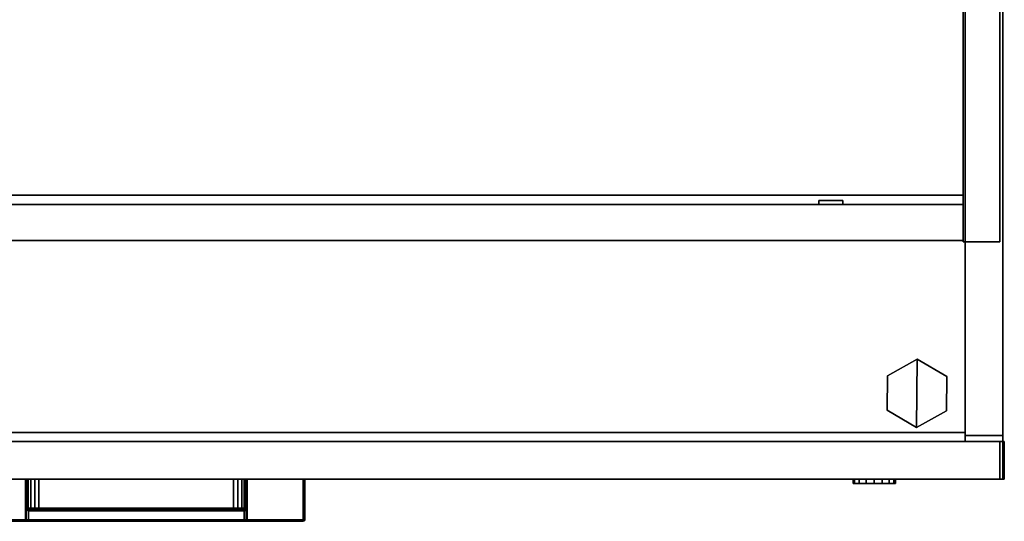
# Model space of a CAD drawing. Units: inches. Extents: x -64 to 68, y -75 to 44.
# Drawn here: x 18 to 38, y 23 to 33 of the extents above; entities that cross this region are included whole.
import ezdxf

# ---------------------------------------------------------------- set-up
doc = ezdxf.new("R2010")
doc.units = ezdxf.units.IN
doc.header["$MEASUREMENT"] = 0
for name, color, linetype in [('STORAGE-CASEWOOD', 4, 'Continuous'), ('STORAGE-DOOR', 4, 'Continuous'), ('STORAGE-FRONTWOOD', 4, 'Continuous'), ('STORAGE-GLIDE', 4, 'Continuous'), ('STORAGE-LOCK', 4, 'Continuous'), ('STORAGE-PULL', 4, 'Continuous'), ('STORAGE-TOPWOOD', 4, 'Continuous'), ('STORAGE-VEN', 4, 'Continuous')]:
    doc.layers.add(name, color=color, linetype=linetype)

# ---------------------------------------------------------------- blocks, each defined once
blk = doc.blocks.new('VFFC72K_72202BFW07_0T')
at = {"layer": 'STORAGE-CASEWOOD'}
for points in [[(71.177, -0.06, 0.125), (71.962, -0.06, 0.125), (71.962, -19.025, 0.125), (71.177, -19.025, 0.125)], [(71.177, -0.06, 19.976), (71.177, -0.06, 0.125), (71.177, -19.025, 0.125), (71.177, -19.025, 19.976)], [(71.177, -19.025, 19.976), (71.962, -19.025, 19.976), (71.962, -0.06, 19.976), (71.177, -0.06, 19.976)], [(71.962, -19.025, 19.976), (71.962, -19.025, 0.125), (71.962, -0.06, 0.125), (71.962, -0.06, 19.976)], [(0.822, -0.905, 19.976), (0.822, -18.961, 19.976), (71.178, -18.961, 19.976), (71.178, -0.905, 19.976)], [(0.822, -18.961, 19.191), (0.822, -0.905, 19.191), (71.178, -0.905, 19.191), (71.178, -18.961, 19.191)], [(71.177, -0.905, 1.468), (71.177, -19.15, 1.468), (0.823, -19.15, 1.468), (0.823, -0.905, 1.468)], [(0.823, -0.905, 2.253), (0.823, -19.15, 2.253), (71.177, -19.15, 2.253), (71.177, -0.905, 2.253)], [(71.177, -19.15, 2.253), (71.177, -19.15, 1.468), (71.177, -0.905, 1.468), (71.177, -0.905, 2.253)], [(71.178, -18.961, 19.976), (71.178, -18.961, 19.191), (71.178, -0.905, 19.191), (71.178, -0.905, 19.976)], [(0.822, -18.961, 19.976), (0.822, -18.961, 19.191), (71.178, -18.961, 19.191), (71.178, -18.961, 19.976)], [(0.823, -19.15, 2.253), (0.823, -19.15, 1.468), (71.177, -19.15, 1.468), (71.177, -19.15, 2.253)], [(71.177, -19.025, 19.976), (71.177, -19.025, 0.125), (71.962, -19.025, 0.125), (71.962, -19.025, 19.976)]]:
    blk.add_3dface(points, dxfattribs=at)
at = {"layer": 'STORAGE-FRONTWOOD'}
for points in [[(36, -19.935, 0.125), (36, -19.15, 0.125), (71.992, -19.15, 0.125), (71.992, -19.935, 0.125)], [(71.992, -19.15, 2.313), (71.992, -19.15, 0.125), (36, -19.15, 0.125), (36, -19.15, 2.313)], [(36, -19.15, 2.313), (36, -19.935, 2.313), (71.992, -19.935, 2.313), (71.992, -19.15, 2.313)], [(71.9, -19.15, 14.594), (71.9, -19.15, 2.438), (36.063, -19.15, 2.438), (36.063, -19.15, 14.594)], [(36.063, -19.935, 2.438), (36.063, -19.15, 2.438), (71.9, -19.15, 2.438), (71.9, -19.935, 2.438)], [(36.063, -19.15, 14.594), (36.063, -19.935, 14.594), (71.9, -19.935, 14.594), (71.9, -19.15, 14.594)], [(71.9, -19.15, 14.719), (71.9, -19.935, 14.719), (36.063, -19.935, 14.719), (36.063, -19.15, 14.719)], [(71.9, -19.15, 19.976), (71.9, -19.15, 14.719), (36.063, -19.15, 14.719), (36.063, -19.15, 19.976)], [(36.063, -19.15, 19.976), (36.063, -19.935, 19.976), (71.9, -19.935, 19.976), (71.9, -19.15, 19.976)], [(71.9, -19.935, 14.594), (71.9, -19.935, 2.438), (71.9, -19.15, 2.438), (71.9, -19.15, 14.594)], [(71.9, -19.935, 19.976), (71.9, -19.935, 14.719), (71.9, -19.15, 14.719), (71.9, -19.15, 19.976)], [(71.992, -19.935, 2.313), (71.992, -19.935, 0.125), (71.992, -19.15, 0.125), (71.992, -19.15, 2.313)], [(36, -19.935, 2.313), (36, -19.935, 0.125), (71.992, -19.935, 0.125), (71.992, -19.935, 2.313)], [(36.063, -19.935, 14.594), (36.063, -19.935, 2.438), (71.9, -19.935, 2.438), (71.9, -19.935, 14.594)], [(36.063, -19.935, 19.976), (36.063, -19.935, 14.719), (71.9, -19.935, 14.719), (71.9, -19.935, 19.976)]]:
    blk.add_3dface(points, dxfattribs=at)
at = {"layer": 'STORAGE-GLIDE'}
for points in [[(70.185, -17.439, 0.33), (69.565, -17.789, 0.33), (69.559, -18.501, 0.33), (70.172, -18.863, 0.33)], [(70.185, -17.439, 0), (69.565, -17.789, 0), (69.559, -18.501, 0), (70.172, -18.863, 0)], [(70.185, -17.439, 0.33), (70.185, -17.439, 0), (69.565, -17.789, 0), (69.565, -17.789, 0.33)], [(70.185, -17.439, 0.33), (70.172, -18.863, 0.33), (70.792, -18.513, 0.33), (70.799, -17.801, 0.33)], [(70.185, -17.439, 0), (70.172, -18.863, 0), (70.792, -18.513, 0), (70.799, -17.801, 0)], [(70.799, -17.801, 0.33), (70.799, -17.801, 0), (70.185, -17.439, 0), (70.185, -17.439, 0.33)], [(69.565, -17.789, 0.33), (69.565, -17.789, 0), (69.559, -18.501, 0), (69.559, -18.501, 0.33)], [(70.792, -18.513, 0.33), (70.792, -18.513, 0), (70.799, -17.801, 0), (70.799, -17.801, 0.33)], [(69.559, -18.501, 0.33), (69.559, -18.501, 0), (70.172, -18.863, 0), (70.172, -18.863, 0.33)], [(70.172, -18.863, 0.33), (70.172, -18.863, 0), (70.792, -18.513, 0), (70.792, -18.513, 0.33)]]:
    blk.add_3dface(points, dxfattribs=at)
at = {"layer": 'STORAGE-LOCK'}
for points in [[(68.85, -19.933, 13.592), (68.883, -19.933, 13.422), (68.883, -20.023, 13.422), (68.85, -20.023, 13.592)], [(68.883, -19.933, 13.76), (68.85, -19.933, 13.592), (68.85, -20.023, 13.592), (68.883, -20.023, 13.76)], [(68.883, -19.933, 13.422), (68.979, -19.933, 13.28), (68.979, -20.023, 13.28), (68.883, -20.023, 13.422)], [(68.979, -19.933, 13.904), (68.883, -19.933, 13.76), (68.883, -20.023, 13.76), (68.979, -20.023, 13.904)], [(69.122, -20.023, 13.185), (68.979, -20.023, 13.28), (68.979, -19.933, 13.28), (69.122, -19.933, 13.185)], [(68.979, -19.933, 13.904), (68.979, -20.023, 13.904), (69.121, -20.023, 13.999), (69.121, -19.933, 13.999)], [(69.121, -19.933, 13.999), (69.121, -20.023, 13.999), (69.29, -20.023, 14.032), (69.29, -19.933, 14.032)], [(69.29, -20.023, 13.152), (69.122, -20.023, 13.185), (69.122, -19.933, 13.185), (69.29, -19.933, 13.152)], [(69.458, -20.023, 13.185), (69.29, -20.023, 13.152), (69.29, -19.933, 13.152), (69.458, -19.933, 13.185)], [(69.29, -19.933, 14.032), (69.29, -20.023, 14.032), (69.459, -20.023, 13.998), (69.459, -19.933, 13.998)], [(69.601, -20.023, 13.281), (69.458, -20.023, 13.185), (69.458, -19.933, 13.185), (69.601, -19.933, 13.281)], [(69.459, -20.023, 13.998), (69.601, -20.023, 13.904), (69.601, -19.933, 13.904), (69.459, -19.933, 13.998)], [(69.697, -20.023, 13.425), (69.601, -20.023, 13.281), (69.601, -19.933, 13.281), (69.697, -19.933, 13.425)], [(69.601, -20.023, 13.904), (69.696, -20.023, 13.761), (69.696, -19.933, 13.761), (69.601, -19.933, 13.904)], [(69.696, -20.023, 13.761), (69.73, -20.023, 13.592), (69.73, -19.933, 13.592), (69.696, -19.933, 13.761)], [(69.73, -20.023, 13.592), (69.697, -20.023, 13.425), (69.697, -19.933, 13.425), (69.73, -19.933, 13.592)]]:
    blk.add_3dface(points, dxfattribs=at)
for points, invisible_edges in [([(68.85, -20.023, 13.592), (68.883, -20.023, 13.422), (69.697, -20.023, 13.425), (69.73, -20.023, 13.592)], 10), ([(68.883, -20.023, 13.76), (68.85, -20.023, 13.592), (69.73, -20.023, 13.592), (69.696, -20.023, 13.761)], 10), ([(68.883, -20.023, 13.422), (68.979, -20.023, 13.28), (69.601, -20.023, 13.281), (69.697, -20.023, 13.425)], 10), ([(68.979, -20.023, 13.904), (68.883, -20.023, 13.76), (69.696, -20.023, 13.761), (69.601, -20.023, 13.904)], 10), ([(68.979, -20.023, 13.28), (69.122, -20.023, 13.185), (69.458, -20.023, 13.185), (69.601, -20.023, 13.281)], 10), ([(68.979, -20.023, 13.904), (69.601, -20.023, 13.904), (69.459, -20.023, 13.998), (69.121, -20.023, 13.999)], 5), ([(69.29, -20.023, 14.032), (69.121, -20.023, 13.999), (69.459, -20.023, 13.998)], 2), ([(69.122, -20.023, 13.185), (69.29, -20.023, 13.152), (69.458, -20.023, 13.185)], 12)]:
    blk.add_3dface(points, dxfattribs=dict(at, invisible_edges=invisible_edges))
at = {"layer": 'STORAGE-PULL'}
for points in [[(51.661, -19.935, 13.778), (51.661, -20.78, 13.778), (50.493, -20.78, 13.778), (50.493, -19.935, 13.778)], [(51.662, -19.935, 14.153), (51.661, -19.935, 13.778), (50.493, -19.935, 13.778), (50.493, -19.935, 14.153)], [(50.493, -19.935, 14.153), (50.493, -20.78, 14.153), (57.433, -20.78, 14.153), (57.433, -19.935, 14.153)], [(51.661, -19.935, 19.16), (51.661, -20.78, 19.16), (50.493, -20.78, 19.16), (50.493, -19.935, 19.16)], [(51.662, -19.935, 19.535), (51.661, -19.935, 19.16), (50.493, -19.935, 19.16), (50.493, -19.935, 19.535)], [(50.493, -19.935, 19.535), (50.493, -20.78, 19.535), (57.433, -20.78, 19.535), (57.433, -19.935, 19.535)], [(51.681, -19.935, 13.786), (51.681, -19.935, 13.786), (51.661, -19.935, 13.778), (51.662, -19.935, 14.153)], [(51.661, -20.535, 13.778), (51.661, -19.935, 13.778), (51.681, -19.935, 13.786), (51.681, -20.535, 13.786)], [(51.681, -19.935, 19.168), (51.681, -19.935, 19.168), (51.661, -19.935, 19.16), (51.662, -19.935, 19.535)], [(51.661, -20.535, 19.16), (51.661, -19.935, 19.16), (51.681, -19.935, 19.168), (51.681, -20.535, 19.168)], [(51.687, -19.935, 14.153), (51.691, -19.935, 13.805), (51.681, -19.935, 13.786), (51.662, -19.935, 14.153)], [(51.687, -19.935, 19.535), (51.691, -19.935, 19.187), (51.681, -19.935, 19.168), (51.662, -19.935, 19.535)], [(51.681, -20.535, 13.786), (51.681, -19.935, 13.786), (51.691, -19.935, 13.805), (51.691, -20.535, 13.805)], [(51.681, -20.535, 19.168), (51.681, -19.935, 19.168), (51.691, -19.935, 19.187), (51.691, -20.535, 19.187)], [(51.711, -19.935, 14.153), (51.718, -19.935, 13.894), (51.691, -19.935, 13.805), (51.687, -19.935, 14.153)], [(51.711, -19.935, 19.535), (51.718, -19.935, 19.276), (51.691, -19.935, 19.187), (51.687, -19.935, 19.535)], [(51.691, -20.535, 13.805), (51.691, -19.935, 13.805), (51.718, -19.935, 13.894), (51.719, -20.535, 13.895)], [(51.691, -20.535, 19.187), (51.691, -19.935, 19.187), (51.718, -19.935, 19.276), (51.719, -20.535, 19.277)], [(51.769, -19.935, 14.153), (51.773, -19.935, 13.964), (51.718, -19.935, 13.894), (51.711, -19.935, 14.153)], [(51.769, -19.935, 19.535), (51.773, -19.935, 19.346), (51.718, -19.935, 19.276), (51.711, -19.935, 19.535)], [(51.719, -20.535, 13.895), (51.718, -19.935, 13.894), (51.773, -19.935, 13.964), (51.773, -20.535, 13.964)], [(51.719, -20.535, 19.277), (51.718, -19.935, 19.276), (51.773, -19.935, 19.346), (51.773, -20.535, 19.346)], [(51.855, -19.935, 14.153), (51.854, -19.935, 14.013), (51.773, -19.935, 13.964), (51.769, -19.935, 14.153)], [(51.855, -19.935, 19.535), (51.854, -19.935, 19.395), (51.773, -19.935, 19.346), (51.769, -19.935, 19.535)], [(51.773, -20.535, 13.964), (51.773, -19.935, 13.964), (51.854, -19.935, 14.013), (51.855, -20.535, 14.013)], [(51.773, -20.535, 19.346), (51.773, -19.935, 19.346), (51.854, -19.935, 19.395), (51.855, -20.535, 19.395)], [(51.942, -19.935, 14.153), (51.94, -19.935, 14.028), (51.854, -19.935, 14.013), (51.855, -19.935, 14.153)], [(51.855, -20.535, 14.013), (51.854, -19.935, 14.013), (51.94, -19.935, 14.028), (51.94, -20.535, 14.028)], [(51.942, -19.935, 19.535), (51.94, -19.935, 19.41), (51.854, -19.935, 19.395), (51.855, -19.935, 19.535)], [(51.855, -20.535, 19.395), (51.854, -19.935, 19.395), (51.94, -19.935, 19.41), (51.94, -20.535, 19.41)], [(55.985, -19.935, 14.153), (55.986, -19.935, 14.028), (51.94, -19.935, 14.028), (51.942, -19.935, 14.153)], [(51.94, -20.535, 14.028), (51.94, -19.935, 14.028), (55.986, -19.935, 14.028), (55.986, -20.535, 14.028)], [(55.985, -19.935, 19.535), (55.986, -19.935, 19.41), (51.94, -19.935, 19.41), (51.942, -19.935, 19.535)], [(51.94, -20.535, 19.41), (51.94, -19.935, 19.41), (55.986, -19.935, 19.41), (55.986, -20.535, 19.41)], [(56.07, -19.935, 14.153), (56.071, -19.935, 14.013), (55.986, -19.935, 14.028), (55.985, -19.935, 14.153)], [(56.07, -19.935, 19.535), (56.071, -19.935, 19.395), (55.986, -19.935, 19.41), (55.985, -19.935, 19.535)], [(55.986, -20.535, 14.028), (55.986, -19.935, 14.028), (56.071, -19.935, 14.013), (56.07, -20.535, 14.013)], [(55.986, -20.535, 19.41), (55.986, -19.935, 19.41), (56.071, -19.935, 19.395), (56.07, -20.535, 19.395)], [(56.156, -19.935, 14.153), (56.153, -19.935, 13.964), (56.071, -19.935, 14.013), (56.07, -19.935, 14.153)], [(56.07, -20.535, 14.013), (56.071, -19.935, 14.013), (56.153, -19.935, 13.964), (56.153, -20.535, 13.964)], [(56.156, -19.935, 19.535), (56.153, -19.935, 19.346), (56.071, -19.935, 19.395), (56.07, -19.935, 19.535)], [(56.07, -20.535, 19.395), (56.071, -19.935, 19.395), (56.153, -19.935, 19.346), (56.153, -20.535, 19.346)], [(56.214, -19.935, 14.153), (56.207, -19.935, 13.894), (56.153, -19.935, 13.964), (56.156, -19.935, 14.153)], [(56.153, -20.535, 13.964), (56.153, -19.935, 13.964), (56.207, -19.935, 13.894), (56.207, -20.535, 13.895)], [(56.214, -19.935, 19.535), (56.207, -19.935, 19.276), (56.153, -19.935, 19.346), (56.156, -19.935, 19.535)], [(56.153, -20.535, 19.346), (56.153, -19.935, 19.346), (56.207, -19.935, 19.276), (56.207, -20.535, 19.277)], [(56.238, -19.935, 14.153), (56.234, -19.935, 13.805), (56.207, -19.935, 13.894), (56.214, -19.935, 14.153)], [(56.207, -20.535, 13.895), (56.207, -19.935, 13.894), (56.234, -19.935, 13.805), (56.234, -20.535, 13.805)], [(56.238, -19.935, 19.535), (56.234, -19.935, 19.187), (56.207, -19.935, 19.276), (56.214, -19.935, 19.535)], [(56.207, -20.535, 19.277), (56.207, -19.935, 19.276), (56.234, -19.935, 19.187), (56.234, -20.535, 19.187)], [(56.263, -19.935, 14.153), (56.244, -19.935, 13.786), (56.234, -19.935, 13.805), (56.238, -19.935, 14.153)], [(56.234, -20.535, 13.805), (56.234, -19.935, 13.805), (56.244, -19.935, 13.786), (56.244, -20.535, 13.786)], [(56.263, -19.935, 19.535), (56.244, -19.935, 19.168), (56.234, -19.935, 19.187), (56.238, -19.935, 19.535)], [(56.234, -20.535, 19.187), (56.234, -19.935, 19.187), (56.244, -19.935, 19.168), (56.244, -20.535, 19.168)], [(56.263, -19.935, 14.153), (56.264, -19.935, 13.778), (56.244, -19.935, 13.786)], [(56.244, -20.535, 13.786), (56.244, -19.935, 13.786), (56.264, -19.935, 13.778), (56.264, -20.535, 13.778)], [(56.263, -19.935, 19.535), (56.264, -19.935, 19.16), (56.244, -19.935, 19.168)], [(56.244, -20.535, 19.168), (56.244, -19.935, 19.168), (56.264, -19.935, 19.16), (56.264, -20.535, 19.16)], [(57.433, -19.935, 14.153), (57.433, -19.935, 13.778), (56.264, -19.935, 13.778), (56.263, -19.935, 14.153)], [(57.433, -19.935, 19.535), (57.433, -19.935, 19.16), (56.264, -19.935, 19.16), (56.263, -19.935, 19.535)], [(57.433, -19.935, 13.778), (57.433, -20.78, 13.778), (56.264, -20.78, 13.778), (56.264, -19.935, 13.778)], [(57.433, -19.935, 19.16), (57.433, -20.78, 19.16), (56.264, -20.78, 19.16), (56.264, -19.935, 19.16)], [(57.454, -19.935, 14.144), (57.454, -19.935, 13.787), (57.433, -19.935, 13.778), (57.433, -19.935, 14.153)], [(57.433, -20.78, 14.153), (57.454, -20.78, 14.144), (57.454, -19.935, 14.144), (57.433, -19.935, 14.153)], [(57.433, -19.935, 13.778), (57.454, -19.935, 13.787), (57.454, -20.78, 13.787), (57.433, -20.78, 13.778)], [(57.454, -19.935, 19.526), (57.454, -19.935, 19.169), (57.433, -19.935, 19.16), (57.433, -19.935, 19.535)], [(57.433, -20.78, 19.535), (57.454, -20.78, 19.526), (57.454, -19.935, 19.526), (57.433, -19.935, 19.535)], [(57.433, -19.935, 19.16), (57.454, -19.935, 19.169), (57.454, -20.78, 19.169), (57.433, -20.78, 19.16)], [(57.463, -19.935, 14.123), (57.463, -19.935, 13.808), (57.454, -19.935, 13.787), (57.454, -19.935, 14.144)], [(57.454, -20.78, 14.144), (57.463, -20.78, 14.123), (57.463, -19.935, 14.123), (57.454, -19.935, 14.144)], [(57.454, -19.935, 13.787), (57.463, -19.935, 13.808), (57.463, -20.78, 13.808), (57.454, -20.78, 13.787)], [(57.463, -19.935, 19.505), (57.463, -19.935, 19.19), (57.454, -19.935, 19.169), (57.454, -19.935, 19.526)], [(57.454, -20.78, 19.526), (57.463, -20.78, 19.505), (57.463, -19.935, 19.505), (57.454, -19.935, 19.526)], [(57.454, -19.935, 19.169), (57.463, -19.935, 19.19), (57.463, -20.78, 19.19), (57.454, -20.78, 19.169)], [(57.463, -20.78, 14.123), (57.463, -20.78, 13.808), (57.463, -19.935, 13.808), (57.463, -19.935, 14.123)], [(57.463, -20.78, 19.505), (57.463, -20.78, 19.19), (57.463, -19.935, 19.19), (57.463, -19.935, 19.505)], [(51.678, -20.577, 13.778), (51.678, -20.78, 13.778), (51.661, -20.78, 13.778), (51.661, -20.535, 13.778)], [(51.661, -20.535, 13.778), (51.681, -20.535, 13.786), (51.692, -20.561, 13.785), (51.678, -20.577, 13.778)], [(51.678, -20.577, 19.16), (51.678, -20.78, 19.16), (51.661, -20.78, 19.16), (51.661, -20.535, 19.16)], [(51.661, -20.535, 19.16), (51.681, -20.535, 19.168), (51.692, -20.561, 19.167), (51.678, -20.577, 19.16)], [(51.678, -20.577, 13.778), (51.692, -20.561, 13.785), (51.722, -20.574, 13.787), (51.722, -20.595, 13.778)], [(51.678, -20.577, 19.16), (51.692, -20.561, 19.167), (51.722, -20.574, 19.169), (51.722, -20.595, 19.16)], [(51.722, -20.595, 13.778), (51.723, -20.78, 13.778), (51.678, -20.78, 13.778), (51.678, -20.577, 13.778)], [(51.722, -20.595, 19.16), (51.723, -20.78, 19.16), (51.678, -20.78, 19.16), (51.678, -20.577, 19.16)], [(51.681, -20.535, 13.786), (51.691, -20.535, 13.805), (51.7, -20.556, 13.806), (51.692, -20.561, 13.785)], [(51.681, -20.535, 19.168), (51.691, -20.535, 19.187), (51.7, -20.556, 19.188), (51.692, -20.561, 19.167)], [(51.691, -20.535, 13.805), (51.7, -20.556, 13.806), (51.727, -20.556, 13.892), (51.719, -20.535, 13.895)], [(51.691, -20.535, 19.187), (51.7, -20.556, 19.188), (51.727, -20.556, 19.274), (51.719, -20.535, 19.277)], [(51.692, -20.561, 13.785), (51.7, -20.556, 13.806), (51.722, -20.565, 13.808), (51.722, -20.574, 13.787)], [(51.692, -20.561, 19.167), (51.7, -20.556, 19.188), (51.722, -20.565, 19.19), (51.722, -20.574, 19.169)], [(51.7, -20.556, 13.806), (51.722, -20.565, 13.808), (51.747, -20.565, 13.884), (51.727, -20.556, 13.892)], [(51.7, -20.556, 19.188), (51.722, -20.565, 19.19), (51.747, -20.565, 19.266), (51.727, -20.556, 19.274)], [(51.719, -20.535, 13.895), (51.727, -20.556, 13.892), (51.778, -20.556, 13.957), (51.773, -20.535, 13.964)], [(51.719, -20.535, 19.277), (51.727, -20.556, 19.274), (51.778, -20.556, 19.339), (51.773, -20.535, 19.346)], [(51.722, -20.565, 13.808), (51.747, -20.565, 13.884), (51.792, -20.565, 13.942), (51.799, -20.565, 13.808)], [(51.722, -20.574, 13.787), (51.722, -20.565, 13.808), (56.203, -20.565, 13.808), (56.204, -20.574, 13.787)], [(51.722, -20.565, 19.19), (51.747, -20.565, 19.266), (51.792, -20.565, 19.324), (51.799, -20.565, 19.19)], [(51.722, -20.574, 19.169), (51.722, -20.565, 19.19), (56.203, -20.565, 19.19), (56.204, -20.574, 19.169)], [(51.722, -20.595, 13.778), (51.722, -20.574, 13.787), (56.204, -20.574, 13.787), (56.203, -20.595, 13.778)], [(51.722, -20.595, 19.16), (51.722, -20.574, 19.169), (56.204, -20.574, 19.169), (56.203, -20.595, 19.16)], [(56.203, -20.595, 13.778), (56.204, -20.78, 13.778), (51.723, -20.78, 13.778), (51.722, -20.595, 13.778)], [(56.203, -20.595, 19.16), (56.204, -20.78, 19.16), (51.723, -20.78, 19.16), (51.722, -20.595, 19.16)], [(51.727, -20.556, 13.892), (51.747, -20.565, 13.884), (51.792, -20.565, 13.942), (51.778, -20.556, 13.957)], [(51.727, -20.556, 19.274), (51.747, -20.565, 19.266), (51.792, -20.565, 19.324), (51.778, -20.556, 19.339)], [(51.773, -20.535, 13.964), (51.778, -20.556, 13.957), (51.858, -20.556, 14.005), (51.855, -20.535, 14.013)], [(51.773, -20.535, 19.346), (51.778, -20.556, 19.339), (51.858, -20.556, 19.387), (51.855, -20.535, 19.395)], [(51.778, -20.556, 13.957), (51.792, -20.565, 13.942), (51.864, -20.565, 13.985), (51.858, -20.556, 14.005)], [(51.778, -20.556, 19.339), (51.792, -20.565, 19.324), (51.864, -20.565, 19.367), (51.858, -20.556, 19.387)], [(51.799, -20.565, 13.808), (51.792, -20.565, 13.942), (51.864, -20.565, 13.985), (51.874, -20.565, 13.808)], [(51.799, -20.565, 19.19), (51.792, -20.565, 19.324), (51.864, -20.565, 19.367), (51.874, -20.565, 19.19)], [(51.855, -20.535, 14.013), (51.858, -20.556, 14.005), (51.94, -20.556, 14.019), (51.94, -20.535, 14.028)], [(51.855, -20.535, 19.395), (51.858, -20.556, 19.387), (51.94, -20.556, 19.401), (51.94, -20.535, 19.41)], [(51.858, -20.556, 14.005), (51.864, -20.565, 13.985), (51.94, -20.565, 13.998), (51.94, -20.556, 14.019)], [(51.858, -20.556, 19.387), (51.864, -20.565, 19.367), (51.94, -20.565, 19.38), (51.94, -20.556, 19.401)], [(51.874, -20.565, 13.808), (51.864, -20.565, 13.985), (51.94, -20.565, 13.998), (51.948, -20.565, 13.808)], [(51.874, -20.565, 19.19), (51.864, -20.565, 19.367), (51.94, -20.565, 19.38), (51.948, -20.565, 19.19)], [(51.94, -20.556, 14.019), (51.94, -20.535, 14.028), (55.986, -20.535, 14.028), (55.986, -20.556, 14.019)], [(51.94, -20.556, 19.401), (51.94, -20.535, 19.41), (55.986, -20.535, 19.41), (55.986, -20.556, 19.401)], [(51.94, -20.565, 13.998), (51.94, -20.556, 14.019), (55.986, -20.556, 14.019), (55.986, -20.565, 13.998)], [(51.94, -20.565, 19.38), (51.94, -20.556, 19.401), (55.986, -20.556, 19.401), (55.986, -20.565, 19.38)], [(51.948, -20.565, 13.808), (51.94, -20.565, 13.998), (55.986, -20.565, 13.998), (56.006, -20.565, 13.808)], [(51.948, -20.565, 19.19), (51.94, -20.565, 19.38), (55.986, -20.565, 19.38), (56.006, -20.565, 19.19)], [(55.986, -20.535, 14.028), (55.986, -20.556, 14.019), (56.068, -20.556, 14.005), (56.07, -20.535, 14.013)], [(55.986, -20.535, 19.41), (55.986, -20.556, 19.401), (56.068, -20.556, 19.387), (56.07, -20.535, 19.395)], [(55.986, -20.556, 14.019), (55.986, -20.565, 13.998), (56.061, -20.565, 13.985), (56.068, -20.556, 14.005)], [(55.986, -20.556, 19.401), (55.986, -20.565, 19.38), (56.061, -20.565, 19.367), (56.068, -20.556, 19.387)], [(56.006, -20.565, 13.808), (55.986, -20.565, 13.998), (56.061, -20.565, 13.985), (56.081, -20.565, 13.808)], [(56.006, -20.565, 19.19), (55.986, -20.565, 19.38), (56.061, -20.565, 19.367), (56.081, -20.565, 19.19)], [(56.068, -20.556, 14.005), (56.061, -20.565, 13.985), (56.133, -20.565, 13.942), (56.147, -20.556, 13.957)], [(56.068, -20.556, 19.387), (56.061, -20.565, 19.367), (56.133, -20.565, 19.324), (56.147, -20.556, 19.339)], [(56.081, -20.565, 13.808), (56.061, -20.565, 13.985), (56.133, -20.565, 13.942), (56.146, -20.565, 13.808)], [(56.081, -20.565, 19.19), (56.061, -20.565, 19.367), (56.133, -20.565, 19.324), (56.146, -20.565, 19.19)], [(56.07, -20.535, 14.013), (56.068, -20.556, 14.005), (56.147, -20.556, 13.957), (56.153, -20.535, 13.964)], [(56.07, -20.535, 19.395), (56.068, -20.556, 19.387), (56.147, -20.556, 19.339), (56.153, -20.535, 19.346)], [(56.147, -20.556, 13.957), (56.133, -20.565, 13.942), (56.179, -20.565, 13.884), (56.198, -20.556, 13.892)], [(56.147, -20.556, 19.339), (56.133, -20.565, 19.324), (56.179, -20.565, 19.266), (56.198, -20.556, 19.274)], [(56.146, -20.565, 13.808), (56.133, -20.565, 13.942), (56.179, -20.565, 13.884), (56.203, -20.565, 13.808)], [(56.146, -20.565, 19.19), (56.133, -20.565, 19.324), (56.179, -20.565, 19.266), (56.203, -20.565, 19.19)], [(56.153, -20.535, 13.964), (56.147, -20.556, 13.957), (56.198, -20.556, 13.892), (56.207, -20.535, 13.895)], [(56.153, -20.535, 19.346), (56.147, -20.556, 19.339), (56.198, -20.556, 19.274), (56.207, -20.535, 19.277)], [(56.198, -20.556, 13.892), (56.179, -20.565, 13.884), (56.203, -20.565, 13.808), (56.225, -20.556, 13.806)], [(56.198, -20.556, 19.274), (56.179, -20.565, 19.266), (56.203, -20.565, 19.19), (56.225, -20.556, 19.188)], [(56.207, -20.535, 13.895), (56.198, -20.556, 13.892), (56.225, -20.556, 13.806), (56.234, -20.535, 13.805)], [(56.207, -20.535, 19.277), (56.198, -20.556, 19.274), (56.225, -20.556, 19.188), (56.234, -20.535, 19.187)], [(56.204, -20.574, 13.787), (56.203, -20.565, 13.808), (56.225, -20.556, 13.806), (56.233, -20.561, 13.785)], [(56.204, -20.574, 19.169), (56.203, -20.565, 19.19), (56.225, -20.556, 19.188), (56.233, -20.561, 19.167)], [(56.203, -20.595, 13.778), (56.204, -20.574, 13.787), (56.233, -20.561, 13.785), (56.247, -20.577, 13.778)], [(56.203, -20.595, 19.16), (56.204, -20.574, 19.169), (56.233, -20.561, 19.167), (56.247, -20.577, 19.16)], [(56.247, -20.577, 13.778), (56.247, -20.78, 13.778), (56.204, -20.78, 13.778), (56.203, -20.595, 13.778)], [(56.247, -20.577, 19.16), (56.247, -20.78, 19.16), (56.204, -20.78, 19.16), (56.203, -20.595, 19.16)], [(56.233, -20.561, 13.785), (56.225, -20.556, 13.806), (56.234, -20.535, 13.805), (56.244, -20.535, 13.786)], [(56.233, -20.561, 19.167), (56.225, -20.556, 19.188), (56.234, -20.535, 19.187), (56.244, -20.535, 19.168)], [(56.247, -20.577, 13.778), (56.233, -20.561, 13.785), (56.244, -20.535, 13.786), (56.264, -20.535, 13.778)], [(56.247, -20.577, 19.16), (56.233, -20.561, 19.167), (56.244, -20.535, 19.168), (56.264, -20.535, 19.16)], [(56.264, -20.535, 13.778), (56.264, -20.78, 13.778), (56.247, -20.78, 13.778), (56.247, -20.577, 13.778)], [(56.264, -20.535, 19.16), (56.264, -20.78, 19.16), (56.247, -20.78, 19.16), (56.247, -20.577, 19.16)], [(57.433, -20.801, 14.144), (57.433, -20.78, 14.153), (50.493, -20.78, 14.153), (50.493, -20.801, 14.144)], [(57.433, -20.78, 13.778), (57.433, -20.801, 13.787), (50.493, -20.801, 13.787), (50.493, -20.78, 13.778)], [(57.433, -20.801, 19.526), (57.433, -20.78, 19.535), (50.493, -20.78, 19.535), (50.493, -20.801, 19.526)], [(57.433, -20.78, 19.16), (57.433, -20.801, 19.169), (50.493, -20.801, 19.169), (50.493, -20.78, 19.16)], [(57.433, -20.81, 14.123), (57.433, -20.801, 14.144), (50.493, -20.801, 14.144), (50.493, -20.81, 14.123)], [(57.433, -20.801, 13.787), (57.433, -20.81, 13.808), (50.493, -20.81, 13.808), (50.493, -20.801, 13.787)], [(57.433, -20.81, 19.505), (57.433, -20.801, 19.526), (50.493, -20.801, 19.526), (50.493, -20.81, 19.505)], [(57.433, -20.801, 19.169), (57.433, -20.81, 19.19), (50.493, -20.81, 19.19), (50.493, -20.801, 19.169)], [(50.493, -20.81, 14.123), (50.493, -20.81, 13.808), (57.433, -20.81, 13.808), (57.433, -20.81, 14.123)], [(50.493, -20.81, 19.505), (50.493, -20.81, 19.19), (57.433, -20.81, 19.19), (57.433, -20.81, 19.505)], [(57.433, -20.78, 13.778), (57.454, -20.78, 13.787), (57.447, -20.794, 13.787), (57.433, -20.78, 13.778)], [(57.433, -20.78, 13.778), (57.447, -20.794, 13.787), (57.433, -20.801, 13.787), (57.433, -20.78, 13.778)], [(57.433, -20.78, 14.153), (57.433, -20.801, 14.144), (57.448, -20.795, 14.144), (57.433, -20.78, 14.153)], [(57.433, -20.78, 14.153), (57.448, -20.795, 14.144), (57.454, -20.78, 14.144), (57.433, -20.78, 14.153)], [(57.433, -20.78, 19.16), (57.454, -20.78, 19.169), (57.447, -20.794, 19.169), (57.433, -20.78, 19.16)], [(57.433, -20.78, 19.16), (57.447, -20.794, 19.169), (57.433, -20.801, 19.169), (57.433, -20.78, 19.16)], [(57.433, -20.78, 19.535), (57.433, -20.801, 19.526), (57.448, -20.795, 19.526), (57.433, -20.78, 19.535)], [(57.433, -20.78, 19.535), (57.448, -20.795, 19.526), (57.454, -20.78, 19.526), (57.433, -20.78, 19.535)], [(57.447, -20.794, 13.787), (57.453, -20.801, 13.808), (57.433, -20.81, 13.808), (57.433, -20.801, 13.787)], [(57.447, -20.794, 19.169), (57.453, -20.801, 19.19), (57.433, -20.81, 19.19), (57.433, -20.801, 19.169)], [(57.433, -20.801, 14.144), (57.433, -20.81, 14.123), (57.454, -20.801, 14.123), (57.448, -20.795, 14.144)], [(57.433, -20.801, 19.526), (57.433, -20.81, 19.505), (57.454, -20.801, 19.505), (57.448, -20.795, 19.526)], [(57.453, -20.801, 13.808), (57.454, -20.801, 14.123), (57.433, -20.81, 14.123), (57.433, -20.81, 13.808)], [(57.453, -20.801, 19.19), (57.454, -20.801, 19.505), (57.433, -20.81, 19.505), (57.433, -20.81, 19.19)], [(57.454, -20.78, 13.787), (57.463, -20.78, 13.808), (57.453, -20.801, 13.808), (57.447, -20.794, 13.787)], [(57.454, -20.78, 19.169), (57.463, -20.78, 19.19), (57.453, -20.801, 19.19), (57.447, -20.794, 19.169)], [(57.448, -20.795, 14.144), (57.454, -20.801, 14.123), (57.463, -20.78, 14.123), (57.454, -20.78, 14.144)], [(57.448, -20.795, 19.526), (57.454, -20.801, 19.505), (57.463, -20.78, 19.505), (57.454, -20.78, 19.526)], [(57.463, -20.78, 13.808), (57.463, -20.78, 14.123), (57.454, -20.801, 14.123), (57.453, -20.801, 13.808)], [(57.463, -20.78, 19.19), (57.463, -20.78, 19.505), (57.454, -20.801, 19.505), (57.453, -20.801, 19.19)]]:
    blk.add_3dface(points, dxfattribs=at)
at = {"layer": 'STORAGE-TOPWOOD'}
for points in [[(0.037, -19.935, 20.101), (0.037, -0.06, 20.101), (71.962, -0.06, 20.101), (71.962, -19.935, 20.101)], [(0.037, -0.06, 21.351), (0.037, -19.935, 21.351), (71.962, -19.935, 21.351), (71.962, -0.06, 21.351)], [(71.962, -19.935, 21.351), (71.962, -19.935, 20.101), (71.962, -0.06, 20.101), (71.962, -0.06, 21.351)], [(0.037, -19.935, 21.351), (0.037, -19.935, 20.101), (71.962, -19.935, 20.101), (71.962, -19.935, 21.351)]]:
    blk.add_3dface(points, dxfattribs=at)
blk = doc.blocks.new('VFV43S_WM15722FRWT_0T')
at = {"layer": 'STORAGE-DOOR'}
for points in [[(35.374, -14.034, -0.79), (35.374, -14.222, -0.79), (71.14, -14.222, -0.79), (71.14, -14.034, -0.79)], [(71.14, -14.034, -0.79), (71.14, -14.034, -13.96), (35.374, -14.034, -13.96), (35.374, -14.034, -0.79)], [(71.14, -14.034, -13.96), (71.14, -14.222, -13.96), (35.374, -14.222, -13.96), (35.374, -14.034, -13.96)], [(71.14, -14.222, -0.79), (71.14, -14.222, -13.96), (71.14, -14.034, -13.96), (71.14, -14.034, -0.79)], [(68.14, -14.222, -6.625), (68.64, -14.222, -6.625), (68.64, -14.142, -7.123), (68.14, -14.142, -7.123)], [(68.14, -14.142, -7.123), (68.64, -14.142, -7.123), (68.64, -14.142, -7.627), (68.14, -14.142, -7.627)], [(68.14, -14.142, -7.627), (68.64, -14.142, -7.627), (68.64, -14.222, -8.125), (68.14, -14.222, -8.125)], [(68.14, -14.222, -6.625), (68.14, -14.222, -8.125), (68.14, -14.142, -7.627), (68.14, -14.142, -7.123)], [(68.64, -14.222, -6.625), (68.64, -14.142, -7.123), (68.64, -14.142, -7.627), (68.64, -14.222, -8.125)]]:
    blk.add_3dface(points, dxfattribs=at)
at = {"layer": 'STORAGE-DOOR', "invisible_edges": 10}
for points in [[(35.374, -14.222, -0.79), (35.374, -14.222, -13.96), (68.14, -14.222, -8.125), (68.14, -14.222, -6.625)], [(71.14, -14.222, -0.79), (35.374, -14.222, -0.79), (68.14, -14.222, -6.625), (68.64, -14.222, -6.625)], [(68.64, -14.222, -8.125), (68.14, -14.222, -8.125), (35.374, -14.222, -13.96), (71.14, -14.222, -13.96)], [(68.64, -14.222, -6.625), (68.64, -14.222, -8.125), (71.14, -14.222, -13.96), (71.14, -14.222, -0.79)]]:
    blk.add_3dface(points, dxfattribs=at)
at = {"layer": 'STORAGE-VEN'}
for points in [[(71.9, -15), (71.9, 0), (71.14, 0), (71.14, -15)], [(71.14, 0), (71.14, 0, -14.75), (71.14, -15, -14.75), (71.14, -15)], [(71.14, -15, -14.75), (71.14, 0, -14.75), (71.9, 0, -14.75), (71.9, -15, -14.75)], [(71.9, -15), (71.9, -15, -14.75), (71.9, 0, -14.75), (71.9, 0)], [(0.86, -14.97, -13.96), (71.14, -14.97, -13.96), (71.14, -0.03, -13.96), (0.86, -0.03, -13.96)], [(0.86, -0.03, -14.72), (71.14, -0.03, -14.72), (71.14, -14.97, -14.72), (0.86, -14.97, -14.72)], [(0.86, -14.97, -0.03), (71.14, -14.97, -0.03), (71.14, -0.03, -0.03), (0.86, -0.03, -0.03)], [(0.86, -0.03, -0.79), (71.14, -0.03, -0.79), (71.14, -14.97, -0.79), (0.86, -14.97, -0.79)], [(71.14, -14.97, -13.96), (71.14, -14.97, -14.72), (71.14, -0.03, -14.72), (71.14, -0.03, -13.96)], [(71.14, -14.97, -0.03), (71.14, -14.97, -0.79), (71.14, -0.03, -0.79), (71.14, -0.03, -0.03)], [(0.86, -14.97, -13.96), (0.86, -14.97, -14.72), (71.14, -14.97, -14.72), (71.14, -14.97, -13.96)], [(0.86, -14.97, -0.03), (0.86, -14.97, -0.79), (71.14, -14.97, -0.79), (71.14, -14.97, -0.03)], [(71.14, -15), (71.14, -15, -14.75), (71.9, -15, -14.75), (71.9, -15)]]:
    blk.add_3dface(points, dxfattribs=at)

msp = doc.modelspace()

# ---------------------------------------------------------------- block references
for name, p in [('VFFC72K_72202BFW07_0T', (-33.875, 43.875)), ('VFV43S_WM15722FRWT_0T', (-33.875, 43.875, 67.072))]:
    msp.add_blockref(name, p)

doc.saveas('drawing.dxf')
